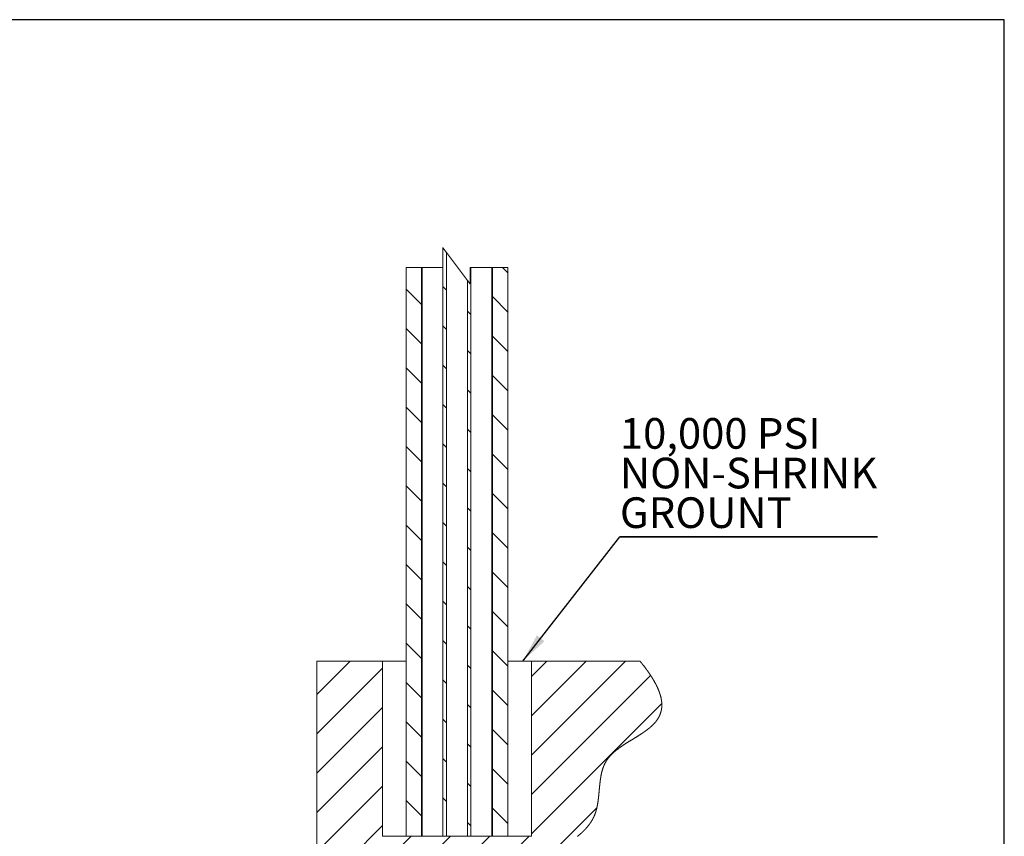
# Model space of a CAD drawing. Units: inches. Extents: x 0.03 to 2.74, y 0.01 to 1.91.
# Drawn here: x 2.37 to 2.74, y 1.6 to 1.91 of the extents above; entities that cross this region are included whole.
import ezdxf

# ---------------------------------------------------------------- set-up
doc = ezdxf.new("R2010")
doc.units = ezdxf.units.IN
doc.header["$MEASUREMENT"] = 0
doc.layers.add('SLD-0_0', color=7, linetype='Continuous')
doc.styles.add('SLDTEXTSTYLE0', font='TXT', dxfattribs={"width": 0.75})
doc.dimstyles.new('SLDDIMSTYLE0', dxfattribs={"dimtxt": 0.18, "dimasz": 0.010833, "dimexe": 0, "dimexo": 0.0625, "dimgap": 0, "dimtad": 0, "dimtih": 1, "dimtoh": 1, "dimdec": 0, "dimrnd": 1e-09, "dimzin": 0, "dimdsep": 46, "dimtxsty": 'Standard', "dimsah": 1, "dimcen": 0.09, "dimadec": 0, "dimazin": 0, "dimtfac": 0.010833, "dimtdec": 0, "dimtofl": 0, "dimtmove": 0, "dimatfit": 3, "dimfxl": 1, "dimfrac": 2, "dimtolj": 1, "dimtzin": 0, "dimarcsym": 0})

# ---------------------------------------------------------------- blocks, each defined once
blk = doc.blocks.new('SW_HATCH_0')
at = {"color": 0, "linetype": 'Continuous', "lineweight": 0}
for p, q in [((0.07155, 0.15797), (0.06954, 0.15998)), ((0.05774, 0.15705), (0.05741, 0.15738)), ((0.03922, 0.1461), (0.03344, 0.15189)), ((0.04856, 0.1515), (0.04724, 0.15281)), ((0.07155, 0.14324), (0.06576, 0.14903)), ((0.05774, 0.14232), (0.05643, 0.14363)), ((0.03922, 0.13137), (0.03344, 0.13716)), ((0.04856, 0.13677), (0.04724, 0.13808)), ((0.07155, 0.12851), (0.06576, 0.13429)), ((0.05774, 0.12758), (0.05643, 0.1289)), ((0.03922, 0.11664), (0.03344, 0.12243)), ((0.04856, 0.12204), (0.04724, 0.12335)), ((0.07155, 0.11378), (0.06576, 0.11956)), ((0.05774, 0.11285), (0.05643, 0.11417)), ((0.03922, 0.10191), (0.03344, 0.1077)), ((0.04856, 0.10731), (0.04724, 0.10862)), ((0.07155, 0.09904), (0.06576, 0.10483)), ((0.05774, 0.09812), (0.05643, 0.09943)), ((0.03922, 0.08718), (0.03344, 0.09297)), ((0.04856, 0.09258), (0.04724, 0.09389)), ((0.07155, 0.08431), (0.06576, 0.0901)), ((0.05774, 0.08339), (0.05643, 0.0847)), ((0.03922, 0.07245), (0.03344, 0.07823)), ((0.04856, 0.07785), (0.04724, 0.07916)), ((0.07155, 0.06958), (0.06576, 0.07537)), ((0.05774, 0.06866), (0.05643, 0.06997)), ((0.03922, 0.05772), (0.03344, 0.0635)), ((0.04856, 0.06311), (0.04724, 0.06443)), ((0.07155, 0.05485), (0.06576, 0.06064)), ((0.05774, 0.05393), (0.05643, 0.05524)), ((0.03922, 0.04298), (0.03344, 0.04877)), ((0.04856, 0.04838), (0.04724, 0.04969)), ((0.07155, 0.04012), (0.06576, 0.04591)), ((0.05774, 0.0392), (0.05643, 0.04051)), ((0.03922, 0.02825), (0.03344, 0.03404)), ((0.04856, 0.03365), (0.04724, 0.03496)), ((0.07155, 0.02539), (0.06576, 0.03117)), ((0.05774, 0.02446), (0.05643, 0.02578)), ((0.03922, 0.01352), (0.03344, 0.01931)), ((0.04856, 0.01892), (0.04724, 0.02023)), ((0.07155, 0.01066), (0.06576, 0.01644)), ((0, 0), (0.01255, 0.01255)), ((0.08038, 0.00672), (0.0862, 0.01255)), ((0.08038, -0.00801), (0.10093, 0.01255)), ((0.08038, -0.02274), (0.11567, 0.01255)), ((0, -0.01473), (0.02461, 0.00987)), ((0.05774, 0.00973), (0.05643, 0.01105)), ((0.03922, -0.00121), (0.03344, 0.00458)), ((0.04856, 0.00419), (0.04724, 0.0055)), ((0.08038, -0.03747), (0.12505, 0.0072)), ((0.07155, -0.00408), (0.06576, 0.00171)), ((0.05774, -0.005), (0.05643, -0.00369)), ((0.08038, -0.0522), (0.12925, -0.00333)), ((0, -0.02946), (0.02461, -0.00486)), ((0.03922, -0.01594), (0.03344, -0.01015)), ((0.04856, -0.01054), (0.04724, -0.00923)), ((0.07155, -0.01881), (0.06576, -0.01302)), ((0.05774, -0.01973), (0.05643, -0.01842)), ((0, -0.04419), (0.02461, -0.01959)), ((0.03922, -0.03067), (0.03344, -0.02488)), ((0.04856, -0.02527), (0.04724, -0.02396)), ((0.07155, -0.03354), (0.06576, -0.02775)), ((0.05774, -0.03446), (0.05643, -0.03315)), ((0, -0.05893), (0.02461, -0.03432)), ((0.03922, -0.0454), (0.03344, -0.03962)), ((0.04856, -0.04001), (0.04724, -0.03869)), ((0.07155, -0.04827), (0.06576, -0.04248)), ((0.08782, -0.0595), (0.10492, -0.0424)), ((0.05774, -0.04919), (0.05643, -0.04788)), ((0.00314, -0.07051), (0.02461, -0.04905)), ((0.01705, -0.07134), (0.03532, -0.05307)), ((0.03814, -0.06498), (0.05005, -0.05307)), ((0.0495, -0.06835), (0.06478, -0.05307)), ((0.06089, -0.07169), (0.07951, -0.05307))]:
    blk.add_line(p, q, dxfattribs=at)
blk = doc.blocks.new('SW_NOTE_22')
at = {"layer": 'SLD-0_0', "color": 0}
for p, q in [((0, 0), (0.09647, 0)), ((0.09647, 0), (0, 0)), ((0, 0), (0.09647, 0)), ((0.09647, 0), (0, 0)), ((0, 0), (0.09647, 0)), ((0.09647, 0), (0, 0))]:
    blk.add_line(p, q, dxfattribs=at)
at = {"layer": 'SLD-0_0', "color": 0, "char_height": 0.011483, "attachment_point": 1, "style": 'SLDTEXTSTYLE0'}
for s, insert in [('10,000 PSI', (0.00002, 0.04453)), ('NON-SHRINK', (0.00002, 0.02968)), ('GROUNT', (0.00002, 0.01484))]:
    blk.add_mtext(s, dxfattribs=dict(at, insert=insert))

msp = doc.modelspace()

# ---------------------------------------------------------------- linework, layer by layer
at = {"linetype": 'Continuous', "lineweight": 15}
for p, q in [((2.52612637, 1.82110614), (2.52612637, 1.60071388)), ((2.52743871, 1.8193658), (2.52743871, 1.60071388)), ((2.51231777, 1.60071388), (2.51231777, 1.81376752)), ((2.51810496, 1.60071388), (2.51810496, 1.81376752)), ((2.51832883, 1.60071388), (2.51832883, 1.81376752)), ((2.53662506, 1.81376752), (2.53662506, 1.60071388)), ((2.5444226, 1.60071388), (2.5444226, 1.81376752)), ((2.54464647, 1.60071388), (2.54464647, 1.81376752)), ((2.55043366, 1.81376752), (2.55043366, 1.60071388)), ((2.53531272, 1.80892378), (2.53531272, 1.60071388)), ((2.47888228, 1.66633068), (2.50348858, 1.66633068)), ((2.50348858, 1.66633068), (2.50348858, 1.60071388)), ((2.51231777, 1.66633068), (2.50348858, 1.66633068)), ((2.55926286, 1.66633068), (2.55043366, 1.66633068)), ((2.55926286, 1.60071388), (2.55926286, 1.66633068)), ((2.55926286, 1.66633068), (2.59994582, 1.66633068)), ((2.55926286, 1.60071388), (2.50348858, 1.60071388)), ((2.51231777, 1.60071388), (2.51810496, 1.60071388)), ((2.52612637, 1.60071388), (2.52743871, 1.60071388)), ((2.53531272, 1.60071388), (2.53662506, 1.60071388)), ((2.54464647, 1.60071388), (2.55043366, 1.60071388))]:
    msp.add_line(p, q, dxfattribs=at)
at = {"linetype": 'Continuous', "lineweight": 0, "flags": 128}
for points in [[(2.55043366, 1.81376752), (2.54842165, 1.81376752), (2.54464647, 1.81376752), (2.5444226, 1.81376752), (2.53662506, 1.81376752), (2.53629462, 1.81376752), (2.53629462, 1.81116316), (2.53629462, 1.80762165), (2.53531272, 1.80892378), (2.52743871, 1.8193658), (2.52612637, 1.82110614), (2.52605314, 1.82120326), (2.52605314, 1.81376752), (2.51832883, 1.81376752), (2.51810496, 1.81376752), (2.51231777, 1.81376752)], [(2.47888228, 1.66633068), (2.47888228, 1.65378542), (2.47888228, 1.63905401), (2.47888228, 1.62432264), (2.47888228, 1.60959124), (2.47888228, 1.59485985)], [(2.57654112, 1.60068254), (2.57660341, 1.60073275), (2.57666551, 1.60078303), (2.57672871, 1.60083444), (2.57679172, 1.60088594), (2.57685455, 1.60093755), (2.57691719, 1.60098927), (2.57697964, 1.60104109), (2.57704191, 1.60109301), (2.57710399, 1.60114503), (2.57716587, 1.60119717), (2.57722757, 1.6012494), (2.57728907, 1.60130176), (2.57735038, 1.6013542), (2.5774115, 1.60140678), (2.57747242, 1.60145945), (2.57753314, 1.60151223), (2.57758862, 1.6015607), (2.57764394, 1.60160927), (2.57769909, 1.60165796), (2.57775407, 1.60170673), (2.57780888, 1.60175557), (2.57786352, 1.60180453), (2.5779228, 1.60185794), (2.57798188, 1.60191147), (2.57804075, 1.60196508), (2.57809941, 1.60201886), (2.57815786, 1.60207273), (2.57821506, 1.60212575), (2.57827206, 1.60217889), (2.57832886, 1.60223216), (2.57838545, 1.60228552), (2.57844298, 1.60234013), (2.5785003, 1.60239483), (2.57855739, 1.60244966), (2.57861427, 1.60250461), (2.57867093, 1.60255971), (2.57872736, 1.60261493), (2.57878358, 1.60267027), (2.57883258, 1.60271882), (2.57888141, 1.60276744), (2.57893007, 1.60281615), (2.57897856, 1.60286499), (2.57902687, 1.60291391), (2.579075, 1.60296294), (2.57912296, 1.60301207), (2.57917075, 1.6030613), (2.57922062, 1.603113), (2.57927029, 1.6031648), (2.57931976, 1.60321672), (2.57936904, 1.60326874), (2.57941812, 1.6033209), (2.579467, 1.60337316), (2.57951347, 1.60342315), (2.57955976, 1.60347326), (2.57960586, 1.60352344), (2.57965178, 1.60357378), (2.57969751, 1.6036242), (2.57974306, 1.60367473), (2.57978842, 1.60372538), (2.57983359, 1.60377612), (2.57988071, 1.60382941), (2.57992763, 1.60388282), (2.57997433, 1.60393636), (2.58002082, 1.60399001), (2.5800671, 1.60404379), (2.58011317, 1.60409769), (2.58015903, 1.60415173), (2.58020468, 1.60420588), (2.58025011, 1.60426017), (2.58029532, 1.60431456), (2.58034032, 1.60436909), (2.5803851, 1.60442377), (2.58042712, 1.6044754), (2.58046895, 1.60452717), (2.58051058, 1.60457907), (2.58055202, 1.60463106), (2.58059326, 1.60468317), (2.58063275, 1.60473343), (2.58067205, 1.60478379), (2.58071117, 1.60483426), (2.58075011, 1.60488486), (2.58078886, 1.60493554), (2.58082742, 1.60498635), (2.58086361, 1.60503434), (2.58089963, 1.60508244), (2.58093549, 1.60513062), (2.58097118, 1.60517893), (2.5810067, 1.60522733), (2.58104204, 1.60527582), (2.58107722, 1.60532442), (2.58111223, 1.60537313), (2.58114707, 1.60542193), (2.58118174, 1.60547084), (2.58121562, 1.60551897), (2.58124934, 1.6055672), (2.58128288, 1.60561552), (2.58131626, 1.60566397), (2.58135008, 1.60571337), (2.58138372, 1.6057629), (2.58141718, 1.60581252), (2.58145047, 1.60586224), (2.58148358, 1.60591208), (2.58151593, 1.60596111), (2.58154811, 1.60601027), (2.58158012, 1.60605953), (2.58161195, 1.60610888), (2.58164425, 1.60615936), (2.58167638, 1.60620993), (2.58170832, 1.6062606), (2.58174008, 1.60631142), (2.58177166, 1.60636232), (2.58180306, 1.60641333), (2.58183427, 1.60646447), (2.58186523, 1.60651561), (2.58189601, 1.60656684), (2.58192661, 1.60661817), (2.58195701, 1.60666963), (2.58198724, 1.60672121), (2.58201674, 1.60677198), (2.58204606, 1.60682282), (2.5820752, 1.60687381), (2.58210417, 1.6069249), (2.58213353, 1.60697711), (2.58216271, 1.6070295), (2.58219169, 1.60708195), (2.58222049, 1.60713453), (2.58224909, 1.60718723), (2.5822775, 1.60724006), (2.58230572, 1.607293), (2.58233374, 1.60734605), (2.58236158, 1.60739921), (2.58238921, 1.6074525), (2.58241666, 1.60750589), (2.5824439, 1.60755942), (2.58247096, 1.60761305), (2.58249781, 1.60766683), (2.58252225, 1.60771621), (2.58254653, 1.6077657), (2.58257065, 1.60781528), (2.58259459, 1.60786497), (2.58261837, 1.60791477), (2.58264198, 1.60796466), (2.58266749, 1.60801909), (2.5826928, 1.60807363), (2.5827179, 1.60812831), (2.58274281, 1.60818309), (2.58276752, 1.60823801), (2.58279159, 1.60829206), (2.58281546, 1.60834625), (2.58283913, 1.60840054), (2.58286261, 1.60845496), (2.58288637, 1.60851059), (2.58290992, 1.60856637), (2.58293326, 1.60862228), (2.5829564, 1.6086783), (2.58297933, 1.60873445), (2.58300205, 1.60879072), (2.58302456, 1.60884714), (2.58304687, 1.60890368), (2.58306896, 1.60896032), (2.58309084, 1.60901712), (2.58311251, 1.60907403), (2.58313397, 1.60913111), (2.58315522, 1.60918828), (2.58317626, 1.6092456), (2.58319535, 1.60929823), (2.58321427, 1.60935101), (2.58323301, 1.60940388), (2.58325156, 1.60945685), (2.58326994, 1.60950994), (2.58328814, 1.60956313), (2.58330779, 1.60962131), (2.58332723, 1.60967958), (2.58334647, 1.60973801), (2.5833655, 1.60979655), (2.58338433, 1.60985522), (2.58340295, 1.60991403), (2.58342137, 1.60997291), (2.58343809, 1.61002703), (2.58345464, 1.61008125), (2.58347102, 1.61013557), (2.58348724, 1.61018998), (2.5835033, 1.61024451), (2.5835192, 1.6102991), (2.58353494, 1.61035383), (2.58355051, 1.61040863), (2.58356594, 1.61046353), (2.5835812, 1.61051853), (2.58359632, 1.61057363), (2.58361127, 1.61062882), (2.58362871, 1.61069399), (2.58364593, 1.61075931), (2.58366295, 1.61082472), (2.58367976, 1.61089026), (2.58369546, 1.61095232), (2.58371097, 1.61101446), (2.58372631, 1.61107672), (2.58374148, 1.61113907), (2.58375646, 1.61120155), (2.58377128, 1.61126413), (2.58378592, 1.61132683), (2.5838004, 1.61138963), (2.58381607, 1.61145856), (2.58383154, 1.61152761), (2.58384681, 1.61159679), (2.5838619, 1.61166609), (2.58387678, 1.61173551), (2.58389148, 1.61180505), (2.58390599, 1.61187469), (2.58391913, 1.61193867), (2.58393212, 1.61200268), (2.58394495, 1.61206683), (2.58395763, 1.61213107), (2.58397016, 1.61219538), (2.58398255, 1.61225979), (2.58399722, 1.61233723), (2.58401168, 1.61241476), (2.58402595, 1.61249242), (2.58404001, 1.61257023), (2.58405387, 1.61264813), (2.5840673, 1.61272479), (2.58408054, 1.61280154), (2.5840936, 1.6128784), (2.58410648, 1.61295537), (2.58411942, 1.61303389), (2.58413218, 1.61311247), (2.58414476, 1.61319118), (2.58415716, 1.61327002), (2.5841694, 1.61334892), (2.58418126, 1.61342656), (2.58419295, 1.61350427), (2.58420449, 1.6135821), (2.58421588, 1.61366), (2.58422924, 1.61375286), (2.58424239, 1.61384587), (2.58425535, 1.613939), (2.5842681, 1.61403226), (2.58428066, 1.61412561), (2.58429303, 1.61421911), (2.58430631, 1.61432121), (2.58431939, 1.61442349), (2.58433226, 1.61452586), (2.58434492, 1.61462838), (2.5843574, 1.61473102), (2.58436968, 1.61483376), (2.58438179, 1.61493662), (2.5843949, 1.61504992), (2.58440782, 1.61516334), (2.58442053, 1.61527686), (2.58443306, 1.6153905), (2.58444541, 1.61550429), (2.5844576, 1.61561815), (2.58446962, 1.61573213), (2.58448148, 1.61584621), (2.5844932, 1.61596039), (2.58450479, 1.61607464), (2.58451604, 1.61618694), (2.58452718, 1.61629933), (2.58453821, 1.61641178), (2.58454914, 1.61652429), (2.58456317, 1.6166702), (2.58457705, 1.61681618), (2.58459082, 1.61696226), (2.58460449, 1.61710839), (2.58461807, 1.61725461), (2.58463575, 1.61744616), (2.58465335, 1.61763775), (2.5846709, 1.61782939), (2.58468658, 1.61800052), (2.58470228, 1.61817166), (2.58471803, 1.61834277), (2.58473386, 1.61851385), (2.5847498, 1.61868489), (2.58476587, 1.61885583), (2.58477803, 1.61898399), (2.58479029, 1.6191121), (2.58480267, 1.61924016), (2.58481517, 1.61936815), (2.58482781, 1.61949604), (2.5848406, 1.61962386), (2.58485355, 1.61975161), (2.58486667, 1.61987923), (2.58487861, 1.61999377), (2.58489071, 1.62010822), (2.58490297, 1.62022255), (2.5849154, 1.62033682), (2.58492802, 1.62045095), (2.58494082, 1.62056499), (2.58495383, 1.62067892), (2.5849658, 1.62078215), (2.58497795, 1.62088528), (2.58499029, 1.62098831), (2.58500281, 1.62109124), (2.58501553, 1.62119403), (2.58502845, 1.62129675), (2.58504158, 1.62139931), (2.5850538, 1.62149323), (2.5850662, 1.62158705), (2.5850788, 1.62168074), (2.58509159, 1.62177434), (2.58510458, 1.62186781), (2.58511777, 1.62196116), (2.58512925, 1.62204107), (2.58514088, 1.62212091), (2.58515266, 1.62220064), (2.58516462, 1.62228028), (2.58517673, 1.62235982), (2.58518902, 1.62243927), (2.58520148, 1.62251861), (2.58521305, 1.62259126), (2.58522477, 1.62266381), (2.58523664, 1.62273626), (2.58524867, 1.62280867), (2.58526085, 1.62288095), (2.5852732, 1.62295313), (2.58528684, 1.62303179), (2.58530068, 1.62311033), (2.58531472, 1.62318875), (2.58532896, 1.62326704), (2.5853434, 1.62334522), (2.58535805, 1.62342327), (2.5853729, 1.62350122), (2.58538671, 1.62357255), (2.5854007, 1.62364378), (2.58541487, 1.62371491), (2.58542922, 1.6237859), (2.58544376, 1.62385678), (2.5854585, 1.62392757), (2.58547342, 1.62399827), (2.58548854, 1.62406881), (2.58550386, 1.62413926), (2.58551938, 1.62420956), (2.5855351, 1.62427977), (2.58555102, 1.62434987), (2.58556623, 1.62441585), (2.58558161, 1.62448167), (2.58559719, 1.62454743), (2.58561296, 1.62461309), (2.58562891, 1.6246786), (2.58564355, 1.62473795), (2.58565836, 1.62479717), (2.58567332, 1.62485633), (2.58568845, 1.62491536), (2.58570374, 1.62497432), (2.58571893, 1.62503213), (2.58573427, 1.62508984), (2.58574978, 1.62514743), (2.58576545, 1.62520495), (2.58578161, 1.62526352), (2.58579795, 1.62532202), (2.58581446, 1.62538039), (2.58583115, 1.62543866), (2.58584802, 1.62549682), (2.58586507, 1.62555487), (2.5858823, 1.62561285), (2.58589972, 1.62567069), (2.58591732, 1.62572842), (2.5859351, 1.62578604), (2.58595308, 1.62584356), (2.58597124, 1.62590095), (2.58598959, 1.62595822), (2.58600814, 1.6260154), (2.58602531, 1.62606771), (2.58604264, 1.62611992), (2.58606014, 1.62617204), (2.58607781, 1.62622405), (2.58609564, 1.62627597), (2.58611364, 1.62632779), (2.58613347, 1.62638419), (2.5861535, 1.62644048), (2.58617374, 1.62649665), (2.58619418, 1.62655268), (2.58621483, 1.62660861), (2.58623569, 1.62666442), (2.58625676, 1.62672007), (2.58627627, 1.62677102), (2.58629594, 1.62682184), (2.58631581, 1.62687253), (2.58633585, 1.62692313), (2.58635607, 1.62697361), (2.58637648, 1.62702401), (2.58639707, 1.62707429), (2.58641785, 1.62712445), (2.58643882, 1.62717449), (2.58645997, 1.62722443), (2.58648132, 1.62727427), (2.58650285, 1.62732397), (2.58652333, 1.62737075), (2.58654398, 1.62741742), (2.58656481, 1.62746396), (2.5865858, 1.62751043), (2.58660697, 1.6275568), (2.58663005, 1.62760679), (2.58665334, 1.62765665), (2.58667683, 1.6277064), (2.58670054, 1.62775602), (2.58672445, 1.62780552), (2.58674814, 1.62785401), (2.58677203, 1.62790239), (2.58679613, 1.62795062), (2.58682044, 1.62799875), (2.58684546, 1.62804773), (2.58687069, 1.62809657), (2.58689614, 1.62814529), (2.58692181, 1.62819389), (2.58694771, 1.62824236), (2.58697382, 1.62829066), (2.58700016, 1.62833886), (2.58702339, 1.62838091), (2.5870468, 1.62842285), (2.58707038, 1.6284647), (2.58709412, 1.62850645), (2.58711804, 1.62854811), (2.58714214, 1.62858966), (2.5871664, 1.62863112), (2.58719083, 1.62867245), (2.5872166, 1.62871565), (2.58724256, 1.62875874), (2.5872687, 1.62880174), (2.58729503, 1.62884459), (2.58732153, 1.62888737), (2.58734822, 1.62893002), (2.58737754, 1.62897644), (2.58740708, 1.62902271), (2.58743682, 1.62906887), (2.58746678, 1.62911492), (2.58749695, 1.6291608), (2.58752733, 1.62920658), (2.58755792, 1.62925225), (2.58758614, 1.62929397), (2.58761453, 1.6293356), (2.5876431, 1.62937716), (2.58767184, 1.62941856), (2.58770075, 1.6294599), (2.58772983, 1.62950114), (2.58775909, 1.62954225), (2.58778851, 1.62958327), (2.5878181, 1.62962419), (2.58784785, 1.62966501), (2.58787778, 1.62970571), (2.58790787, 1.62974634), (2.58793639, 1.62978454), (2.58796506, 1.62982265), (2.58799387, 1.62986068), (2.58802283, 1.62989862), (2.58805194, 1.62993649), (2.58808579, 1.62998017), (2.58811983, 1.63002375), (2.58815407, 1.63006721), (2.58818849, 1.63011058), (2.5882231, 1.63015379), (2.5882579, 1.63019691), (2.58829289, 1.63023994), (2.58833159, 1.63028711), (2.58837051, 1.63033417), (2.58840965, 1.63038108), (2.58844902, 1.63042786), (2.5884886, 1.6304745), (2.5885284, 1.63052102), (2.58856841, 1.63056739), (2.58860865, 1.63061364), (2.58864909, 1.63065979), (2.58868975, 1.63070577), (2.58872989, 1.63075082), (2.58877022, 1.63079575), (2.58881076, 1.63084058), (2.5888515, 1.63088526), (2.58889319, 1.63093063), (2.58893508, 1.63097588), (2.58897717, 1.63102098), (2.58901946, 1.631066), (2.58906196, 1.63111088), (2.58910388, 1.63115483), (2.589146, 1.63119869), (2.58918831, 1.63124242), (2.58923081, 1.63128602), (2.58927437, 1.63133041), (2.58931812, 1.63137468), (2.58936206, 1.63141883), (2.58940619, 1.63146288), (2.58945052, 1.63150678), (2.58949503, 1.63155058), (2.58953972, 1.63159429), (2.58958723, 1.63164039), (2.58963494, 1.63168637), (2.58968285, 1.63173225), (2.58973097, 1.63177796), (2.58977929, 1.6318236), (2.58982781, 1.63186909), (2.58987373, 1.63191187), (2.58991983, 1.63195455), (2.58996611, 1.6319971), (2.59001256, 1.63203956), (2.59005917, 1.63208193), (2.59010596, 1.63212417), (2.59015292, 1.63216631), (2.59020004, 1.63220835), (2.59024732, 1.6322503), (2.59029477, 1.63229215), (2.59034154, 1.63233314), (2.59038845, 1.63237401), (2.59043553, 1.63241483), (2.59048275, 1.63245553), (2.59053099, 1.63249689), (2.59057939, 1.63253813), (2.59062793, 1.63257929), (2.59067664, 1.63262033), (2.5907255, 1.6326613), (2.59077363, 1.63270146), (2.5908219, 1.6327415), (2.59087032, 1.63278147), (2.59091888, 1.63282134), (2.59097687, 1.63286869), (2.59103506, 1.63291591), (2.59109344, 1.63296302), (2.59115201, 1.63301002), (2.59121078, 1.63305688), (2.59126973, 1.63310362), (2.59133426, 1.63315449), (2.591399, 1.63320521), (2.59146396, 1.63325581), (2.59152914, 1.63330629), (2.59159452, 1.63335659), (2.59166011, 1.63340678), (2.59172591, 1.63345684), (2.5917864, 1.63350262), (2.59184706, 1.63354828), (2.59190788, 1.63359385), (2.59196887, 1.63363929), (2.59203002, 1.63368466), (2.59209133, 1.63372988), (2.59215279, 1.63377505), (2.59221441, 1.6338201), (2.59227619, 1.63386503), (2.59233811, 1.63390988), (2.59240018, 1.63395467), (2.5924624, 1.63399933), (2.59253592, 1.63405183), (2.59260963, 1.63410422), (2.59268353, 1.63415648), (2.59275763, 1.63420859), (2.59282623, 1.63425665), (2.59289498, 1.63430458), (2.59296389, 1.63435242), (2.59303295, 1.63440016), (2.59310216, 1.6344478), (2.59317028, 1.63449449), (2.59323853, 1.63454111), (2.59330692, 1.6345876), (2.59337544, 1.63463402), (2.59345718, 1.63468916), (2.59353909, 1.63474421), (2.59362119, 1.63479911), (2.59370345, 1.63485392), (2.59378589, 1.63490858), (2.59386848, 1.63496316), (2.59395123, 1.6350176), (2.59403413, 1.63507196), (2.59411719, 1.6351262), (2.59420038, 1.63518035), (2.59428372, 1.63523439), (2.59436719, 1.63528834), (2.59446574, 1.6353518), (2.59456446, 1.63541513), (2.59466335, 1.63547832), (2.5947624, 1.63554141), (2.59486341, 1.63560553), (2.59496457, 1.63566952), (2.59506587, 1.63573342), (2.59516731, 1.63579719), (2.59526888, 1.63586087), (2.59536875, 1.6359233), (2.59546874, 1.63598568), (2.59556882, 1.63604794), (2.595669, 1.63611013), (2.59581227, 1.63619884), (2.59595569, 1.63628737), (2.59609926, 1.63637579), (2.59624294, 1.63646408), (2.59638671, 1.63655225), (2.59656981, 1.63666433), (2.59675298, 1.63677626), (2.59693618, 1.63688806), (2.59711938, 1.6369998), (2.59730252, 1.63711146), (2.59748231, 1.63722109), (2.59766196, 1.63733067), (2.59784144, 1.63744028), (2.5980207, 1.63754991), (2.59814007, 1.63762303), (2.59825931, 1.63769619), (2.59837842, 1.63776935), (2.59849738, 1.63784256), (2.59861617, 1.63791584), (2.59873479, 1.63798915), (2.59884646, 1.63805835), (2.59895796, 1.6381276), (2.59906927, 1.63819693), (2.59918038, 1.63826632), (2.59929129, 1.63833579), (2.59938207, 1.63839285), (2.5994727, 1.63844992), (2.59956317, 1.63850705), (2.59965347, 1.63856427), (2.59974362, 1.63862157), (2.59983358, 1.63867894), (2.59992337, 1.63873636), (2.60001297, 1.63879388), (2.60009327, 1.6388456), (2.60017341, 1.63889737), (2.60025339, 1.63894922), (2.6003332, 1.63900116), (2.60041284, 1.63905316), (2.60049232, 1.63910525), (2.60057161, 1.63915739), (2.60065071, 1.63920965), (2.60072964, 1.63926196), (2.60080837, 1.63931439), (2.60088691, 1.63936687), (2.60096525, 1.63941948), (2.60104339, 1.63947215), (2.60112132, 1.63952493), (2.60119258, 1.6395734), (2.60126365, 1.63962195), (2.60133454, 1.63967059), (2.60140525, 1.63971931), (2.60147576, 1.63976812), (2.60154608, 1.63981704), (2.60161303, 1.6398638), (2.60167979, 1.63991066), (2.60174637, 1.63995759), (2.60181277, 1.64000462), (2.60187897, 1.64005175), (2.60194498, 1.64009898), (2.6020108, 1.64014628), (2.60207642, 1.6401937), (2.60213518, 1.64023633), (2.60219377, 1.64027906), (2.60225219, 1.64032188), (2.60231045, 1.64036476), (2.60236855, 1.64040773), (2.60242646, 1.6404508), (2.60248421, 1.64049394), (2.60254178, 1.64053716), (2.60259918, 1.64058048), (2.60265639, 1.64062389), (2.60271343, 1.64066738), (2.60277028, 1.64071094), (2.60282695, 1.64075462), (2.60288342, 1.64079837), (2.60293503, 1.64083858), (2.60298648, 1.64087887), (2.60303777, 1.64091922), (2.60308889, 1.64095968), (2.60313985, 1.64100018), (2.60319064, 1.64104078), (2.60324574, 1.64108508), (2.60330063, 1.64112949), (2.60335533, 1.64117398), (2.60340982, 1.64121859), (2.60346411, 1.64126328), (2.60351721, 1.64130727), (2.60357012, 1.6413514), (2.60362282, 1.64139562), (2.60367532, 1.64143993), (2.60372868, 1.64148525), (2.60378181, 1.64153068), (2.60383472, 1.64157625), (2.60388741, 1.64162191), (2.60393988, 1.64166767), (2.60399211, 1.64171356), (2.60404413, 1.64175958), (2.60408944, 1.64179992), (2.60413458, 1.64184038), (2.60417954, 1.64188091), (2.60422432, 1.64192153), (2.60426892, 1.64196226), (2.60431334, 1.64200307), (2.60435757, 1.64204397), (2.60440161, 1.64208498), (2.60444755, 1.64212804), (2.60449328, 1.6421712), (2.60453881, 1.64221446), (2.60458412, 1.64225785), (2.60462923, 1.64230132), (2.60467412, 1.64234493), (2.60471234, 1.6423823), (2.60475041, 1.64241975), (2.60478831, 1.64245728), (2.60482605, 1.64249489), (2.60486364, 1.6425326), (2.6049004, 1.64256969), (2.60493699, 1.6426069), (2.60497343, 1.64264416), (2.60500972, 1.64268151), (2.60504658, 1.64271971), (2.60508327, 1.642758), (2.60511979, 1.64279636), (2.60515615, 1.64283483), (2.60519233, 1.64287338), (2.60522834, 1.64291201), (2.60526418, 1.64295073), (2.60529985, 1.64298953), (2.60533534, 1.64302845), (2.60537066, 1.64306744), (2.60540581, 1.64310651), (2.60544077, 1.6431457), (2.60547556, 1.64318497), (2.60551017, 1.64322433), (2.60554804, 1.64326772), (2.60558568, 1.64331123), (2.60562311, 1.64335489), (2.60566031, 1.64339863), (2.60569729, 1.6434425), (2.60573042, 1.6434821), (2.60576336, 1.64352181), (2.60579612, 1.64356163), (2.6058287, 1.64360152), (2.60586109, 1.64364152), (2.60589329, 1.64368161), (2.60592531, 1.6437218), (2.60595714, 1.6437621), (2.60599028, 1.64380442), (2.60602322, 1.64384684), (2.60605594, 1.64388937), (2.60608845, 1.64393202), (2.60612076, 1.64397477), (2.60615285, 1.64401763), (2.60618472, 1.64406062), (2.60621638, 1.6441037), (2.60624782, 1.64414689), (2.60627905, 1.64419021), (2.60631006, 1.64423364), (2.60634085, 1.64427719), (2.60636968, 1.64431836), (2.60639831, 1.64435962), (2.60642675, 1.644401), (2.60645498, 1.64444246), (2.60648302, 1.64448405), (2.60651254, 1.64452825), (2.60654182, 1.64457258), (2.60657089, 1.64461703), (2.60659972, 1.64466161), (2.60662833, 1.6447063), (2.6066567, 1.64475109), (2.60668324, 1.64479348), (2.60670957, 1.64483595), (2.6067357, 1.64487852), (2.60676162, 1.64492121), (2.60678733, 1.64496401), (2.60681282, 1.64500692), (2.60683811, 1.64504995), (2.60686318, 1.64509308), (2.60688804, 1.64513633), (2.60691269, 1.64517969), (2.60693668, 1.64522237), (2.60696047, 1.64526519), (2.60698405, 1.64530811), (2.60700742, 1.64535113), (2.60702886, 1.64539106), (2.60705013, 1.64543108), (2.60707121, 1.64547118), (2.60709211, 1.6455114), (2.60711282, 1.64555171), (2.60713335, 1.64559212), (2.60715369, 1.64563263), (2.60717586, 1.64567729), (2.6071978, 1.64572207), (2.60721952, 1.64576699), (2.60724101, 1.64581202), (2.60726227, 1.64585716), (2.60727981, 1.64589487), (2.60729719, 1.64593267), (2.60731442, 1.64597055), (2.60733148, 1.64600852), (2.60734838, 1.64604658), (2.60736512, 1.64608472), (2.60738465, 1.64612979), (2.60740394, 1.64617496), (2.60742301, 1.64622025), (2.60744186, 1.64626568), (2.60745767, 1.64630432), (2.60747331, 1.64634304), (2.60748879, 1.64638183), (2.6075041, 1.64642072), (2.60751925, 1.64645973), (2.60753423, 1.6464988), (2.6075482, 1.64653571), (2.60756202, 1.64657272), (2.60757569, 1.64660979), (2.60758921, 1.64664694), (2.60760258, 1.6466842), (2.60761732, 1.64672585), (2.60763188, 1.6467676), (2.60764624, 1.64680947), (2.60766042, 1.64685142), (2.6076744, 1.64689347), (2.6076882, 1.64693564), (2.6077018, 1.64697792), (2.60771521, 1.64702028), (2.60772891, 1.64706432), (2.6077424, 1.64710845), (2.60775568, 1.64715271), (2.60776875, 1.64719706), (2.60778161, 1.64724152), (2.60779426, 1.64728611), (2.6078067, 1.64733082), (2.60781792, 1.6473719), (2.60782896, 1.64741306), (2.60783981, 1.64745432), (2.60785049, 1.64749568), (2.60786099, 1.64753714), (2.60787131, 1.64757869), (2.60788145, 1.64762033), (2.6078914, 1.64766208), (2.60790117, 1.64770393), (2.60791076, 1.64774588), (2.60792017, 1.6477879), (2.60792939, 1.64783004), (2.60793791, 1.64786986), (2.60794628, 1.64790977), (2.60795447, 1.64794976), (2.6079625, 1.64798984), (2.60797037, 1.64803002), (2.60797853, 1.64807272), (2.6079865, 1.64811554), (2.60799429, 1.64815844), (2.60800188, 1.64820143), (2.60800929, 1.64824454), (2.60801651, 1.64828773), (2.60802314, 1.64832857), (2.60802961, 1.6483695), (2.6080359, 1.6484105), (2.60804202, 1.64845161), (2.60804797, 1.6484928), (2.60805375, 1.64853407), (2.60805936, 1.64857545), (2.6080648, 1.64861693), (2.60807007, 1.64865849), (2.60807516, 1.64870014), (2.60807999, 1.64874115), (2.60808465, 1.64878223), (2.60808915, 1.64882341), (2.60809348, 1.64886468), (2.60809797, 1.64890934), (2.60810225, 1.64895412), (2.60810634, 1.648999), (2.60811023, 1.64904397), (2.60811393, 1.64908907), (2.60811742, 1.64913427), (2.60812053, 1.649177), (2.60812346, 1.6492198), (2.60812622, 1.6492627), (2.60812879, 1.64930571), (2.60813119, 1.64934881), (2.6081334, 1.64939199), (2.60813543, 1.64943528), (2.60813729, 1.64947868), (2.60813896, 1.64952215), (2.60814045, 1.64956574), (2.60814174, 1.64960863), (2.60814285, 1.64965162), (2.60814379, 1.64969473), (2.60814454, 1.6497379), (2.60814513, 1.64978196), (2.60814554, 1.64982614), (2.60814576, 1.64987038), (2.6081458, 1.64991476), (2.60814565, 1.64995921), (2.60814532, 1.65000297), (2.60814481, 1.65004683), (2.60814412, 1.6500908), (2.60814326, 1.65013486), (2.60814218, 1.65017991), (2.60814092, 1.65022507), (2.60813947, 1.65027031), (2.60813783, 1.65031568), (2.608136, 1.65036115), (2.60813397, 1.65040671), (2.60813176, 1.65045237), (2.60812959, 1.65049367), (2.60812728, 1.65053506), (2.6081248, 1.65057653), (2.60812217, 1.65061808), (2.60811928, 1.65066129), (2.60811621, 1.65070458), (2.60811297, 1.65074795), (2.60810957, 1.65079143), (2.60810599, 1.650835), (2.60810224, 1.65087866), (2.60809855, 1.65091991), (2.6080947, 1.65096123), (2.60809071, 1.65100264), (2.60808656, 1.65104414), (2.60808225, 1.65108571), (2.60807727, 1.65113221), (2.60807209, 1.65117882), (2.60806672, 1.65122552), (2.60806116, 1.65127233), (2.6080554, 1.65131924), (2.60804945, 1.65136627), (2.6080433, 1.65141338), (2.60803697, 1.65146062), (2.60803043, 1.65150795), (2.6080237, 1.65155539), (2.60801678, 1.65160294), (2.60800966, 1.65165059), (2.60800233, 1.65169834), (2.60799482, 1.65174622), (2.60798711, 1.65179419), (2.6079792, 1.65184224), (2.60797069, 1.65189272), (2.60796198, 1.65194333), (2.60795304, 1.65199404), (2.60794388, 1.65204489), (2.6079345, 1.65209583), (2.60792491, 1.6521469), (2.60791652, 1.65219067), (2.60790798, 1.65223452), (2.60789927, 1.65227847), (2.60789041, 1.65232251), (2.60788137, 1.65236664), (2.60787234, 1.65241006), (2.60786316, 1.65245357), (2.60785381, 1.65249715), (2.60784431, 1.65254082), (2.60783279, 1.65259294), (2.60782105, 1.65264517), (2.60780908, 1.65269752), (2.60779688, 1.65274999), (2.60778446, 1.65280257), (2.60777182, 1.6528553), (2.60775894, 1.65290813), (2.60774584, 1.65296109), (2.60773251, 1.65301418), (2.60771895, 1.65306739), (2.60770516, 1.65312072), (2.60769115, 1.65317418), (2.60767772, 1.6532247), (2.60766409, 1.65327532), (2.60765025, 1.65332605), (2.6076362, 1.6533769), (2.60762195, 1.65342785), (2.60760885, 1.65347419), (2.60759557, 1.65352058), (2.60758213, 1.65356711), (2.60756851, 1.65361369), (2.60755473, 1.65366039), (2.60754102, 1.65370634), (2.60752714, 1.65375237), (2.6075131, 1.65379851), (2.6074989, 1.65384471), (2.60748423, 1.65389196), (2.60746938, 1.65393931), (2.60745437, 1.65398674), (2.60743918, 1.65403429), (2.60742381, 1.65408192), (2.60740828, 1.65412963), (2.60739256, 1.65417744), (2.60737667, 1.65422538), (2.60736061, 1.65427339), (2.60734436, 1.65432147), (2.60732794, 1.65436967), (2.60731135, 1.65441797), (2.60729458, 1.65446636), (2.60727763, 1.65451486), (2.60725878, 1.65456831), (2.60723971, 1.65462186), (2.60722043, 1.65467554), (2.60720093, 1.65472934), (2.60718122, 1.65478326), (2.60716311, 1.65483235), (2.60714482, 1.65488158), (2.60712635, 1.65493087), (2.6071077, 1.65498029), (2.60708887, 1.65502979), (2.60706986, 1.6550794), (2.60705067, 1.65512909), (2.60702934, 1.65518388), (2.6070078, 1.65523877), (2.60698604, 1.65529381), (2.60696406, 1.65534895), (2.60694186, 1.65540421), (2.60691943, 1.65545959), (2.60689679, 1.65551509), (2.60687392, 1.65557071), (2.60685082, 1.65562646), (2.60682751, 1.65568231), (2.60680439, 1.6557373), (2.60678106, 1.65579241), (2.60675751, 1.65584762), (2.60673374, 1.65590296), (2.6067116, 1.65595417), (2.60668927, 1.65600548), (2.60666676, 1.65605689), (2.60664406, 1.6561084), (2.60662117, 1.65616002), (2.60659851, 1.65621081), (2.60657567, 1.65626171), (2.60655265, 1.65631269), (2.60652945, 1.65636379), (2.60650558, 1.656416), (2.60648153, 1.65646835), (2.60645729, 1.65652078), (2.60643286, 1.65657333), (2.60640824, 1.65662597), (2.60638343, 1.65667872), (2.60635843, 1.65673155), (2.60633323, 1.65678451), (2.60630785, 1.65683756), (2.60628227, 1.65689073), (2.60625651, 1.65694399), (2.60623055, 1.65699735), (2.60620439, 1.65705083), (2.60617805, 1.65710441), (2.60615373, 1.65715362), (2.60612925, 1.6572029), (2.60610461, 1.65725229), (2.6060798, 1.65730175), (2.60605483, 1.65735132), (2.6060297, 1.65740094), (2.60600209, 1.65745521), (2.60597429, 1.65750957), (2.6059463, 1.65756406), (2.60591811, 1.65761864), (2.60588972, 1.65767331), (2.60586114, 1.65772811), (2.60583236, 1.65778301), (2.60580581, 1.65783341), (2.60577909, 1.65788392), (2.6057522, 1.65793454), (2.60572515, 1.65798522), (2.60569793, 1.65803599), (2.60567055, 1.65808685), (2.605643, 1.65813781), (2.60561528, 1.65818888), (2.60558739, 1.65824001), (2.60555934, 1.65829125), (2.60553112, 1.65834256), (2.60550273, 1.65839396), (2.60547581, 1.65844255), (2.60544874, 1.65849118), (2.60542152, 1.6585399), (2.60539416, 1.6585887), (2.60536663, 1.65863759), (2.6053346, 1.65869426), (2.60530237, 1.65875103), (2.60526994, 1.65880791), (2.6052373, 1.65886491), (2.60520447, 1.65892201), (2.60517143, 1.65897922), (2.60513818, 1.65903654), (2.60510753, 1.65908918), (2.6050767, 1.65914192), (2.60504571, 1.65919475), (2.60501454, 1.65924768), (2.6049832, 1.6593007), (2.60495169, 1.6593538), (2.60492001, 1.65940702), (2.60488815, 1.6594603), (2.60485612, 1.6595137), (2.60482392, 1.65956719), (2.60479154, 1.65962077), (2.60475899, 1.65967445), (2.60472814, 1.65972514), (2.60469714, 1.65977593), (2.60466598, 1.65982678), (2.60463467, 1.65987772), (2.6046032, 1.65992876), (2.60456965, 1.65998298), (2.60453593, 1.6600373), (2.60450203, 1.66009171), (2.60446796, 1.66014621), (2.60443371, 1.6602008), (2.60439929, 1.6602555), (2.60436667, 1.66030716), (2.60433389, 1.66035891), (2.60430096, 1.66041073), (2.60426787, 1.66046265), (2.60423462, 1.66051464), (2.60419733, 1.66057278), (2.60415983, 1.66063102), (2.60412215, 1.66068937), (2.60408427, 1.66074784), (2.60404618, 1.66080641), (2.6040079, 1.66086507), (2.60396942, 1.66092386), (2.60393074, 1.66098276), (2.60389479, 1.66103734), (2.60385865, 1.66109201), (2.60382235, 1.66114677), (2.60378588, 1.66120165), (2.60374923, 1.6612566), (2.60371308, 1.66131067), (2.60367676, 1.66136481), (2.60364027, 1.66141906), (2.60360362, 1.66147339), (2.60356605, 1.66152893), (2.6035283, 1.66158456), (2.60349038, 1.6616403), (2.60345229, 1.6616961), (2.60341403, 1.66175201), (2.60337559, 1.66180802), (2.60333697, 1.66186412), (2.60329819, 1.66192033), (2.60325923, 1.66197662), (2.60322009, 1.662033), (2.60318078, 1.66208949), (2.6031413, 1.66214607), (2.60310163, 1.66220274), (2.60306179, 1.66225952), (2.60301777, 1.66232207), (2.60297354, 1.66238474), (2.60292909, 1.66244754), (2.60288442, 1.66251045), (2.60283954, 1.66257348), (2.60279856, 1.66263087), (2.6027574, 1.66268836), (2.60271606, 1.66274595), (2.60267454, 1.66280362), (2.60263285, 1.6628614), (2.60259098, 1.66291929), (2.60254893, 1.66297727), (2.60250247, 1.66304115), (2.60245579, 1.66310516), (2.6024089, 1.66316928), (2.60236178, 1.66323352), (2.60231446, 1.66329788), (2.60226691, 1.66336235), (2.60221915, 1.66342694), (2.60217117, 1.66349165), (2.60212297, 1.6635565), (2.60207455, 1.66362145), (2.60202678, 1.66368537), (2.60197881, 1.66374939), (2.60193062, 1.66381352), (2.60188221, 1.66387777), (2.60183723, 1.66393736), (2.60179205, 1.66399704), (2.6017467, 1.66405682), (2.60170116, 1.6641167), (2.60165544, 1.66417667), (2.60160954, 1.66423675), (2.60156345, 1.66429692), (2.60151255, 1.66436323), (2.60146142, 1.66442967), (2.60141007, 1.6644962), (2.60135849, 1.66456289), (2.6013067, 1.66462969), (2.60125468, 1.66469661), (2.60120243, 1.66476365), (2.60114997, 1.6648308), (2.60109728, 1.66489809), (2.60104436, 1.6649655), (2.60099217, 1.66503181), (2.60093977, 1.66509826), (2.60088714, 1.66516483), (2.6008343, 1.66523149), (2.60078027, 1.6652995), (2.60072602, 1.66536765), (2.60067154, 1.6654359), (2.60061684, 1.66550428), (2.6005619, 1.66557279), (2.60050773, 1.66564019), (2.60045334, 1.66570772), (2.60039873, 1.66577537), (2.6003439, 1.66584314), (2.60029475, 1.66590375), (2.60024543, 1.66596444), (2.60019594, 1.66602524), (2.60014627, 1.66608614), (2.60009642, 1.66614713), (2.60004639, 1.66620823), (2.59999619, 1.66626938), (2.59994582, 1.66633068)]]:
    msp.add_lwpolyline(points, dxfattribs=at)
at = {"layer": 'SLD-0_0'}
for p, q in [((2.73645497, 1.9065359), (0.02745091, 1.9065359)), ((2.73645497, 0.01017577), (2.73645497, 1.9065359))]:
    msp.add_line(p, q, dxfattribs=at)

# ---------------------------------------------------------------- block references
at = {"linetype": 'Continuous', "lineweight": 0}
msp.add_blockref('SW_HATCH_0', (2.47888228, 1.65378542), dxfattribs=at)
at = {"layer": 'SLD-0_0'}
msp.add_blockref('SW_NOTE_22', (2.59241229, 1.7128191), dxfattribs=at)

# ---------------------------------------------------------------- leaders
msp.add_leader([(2.55605478, 1.66633068), (2.59241229, 1.7128191)], dimstyle='SLDDIMSTYLE0', override={"dimscale": 1, "dimgap": 0, "dimtad": 0, "dimclrd": 0}, dxfattribs=at)

doc.saveas('drawing.dxf')
